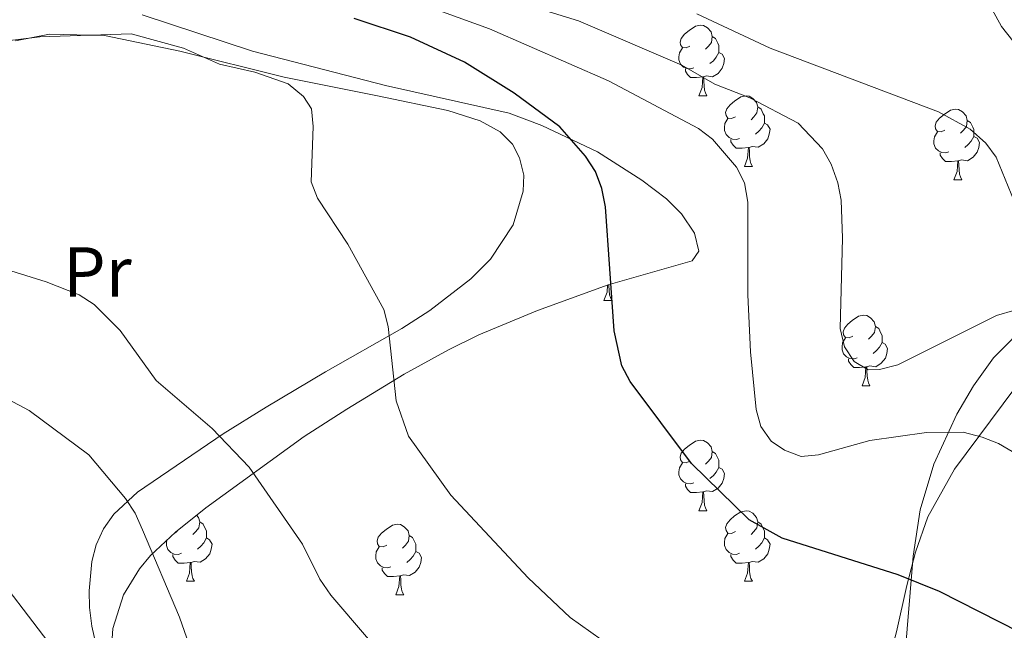
# Model space of a CAD drawing. Units: metres. Extents: x 622963 to 627472, y 770995 to 774046.
# Drawn here: x 626794 to 626934, y 773036 to 773123 of the extents above; entities that cross this region are included whole.
import ezdxf
from ezdxf.enums import TextEntityAlignment as Align

# ---------------------------------------------------------------- set-up
doc = ezdxf.new("R2010")
doc.units = ezdxf.units.M
doc.header["$MEASUREMENT"] = 0
for name, color, linetype, lineweight in [('Carátula', 7, 'Continuous', 0), ('Elementos auxiliares', 7, 'Continuous', 0), ('Entidades rústicas y varios', 7, 'Continuous', 0), ('Relieve y altimetría', 7, 'Continuous', 0), ('Viales y ferrocarril', 7, 'Continuous', 0)]:
    doc.layers.add(name, color=color, linetype=linetype, lineweight=lineweight)
doc.styles.add('Style-Arial Narrow', font='txt')

msp = doc.modelspace()

# ---------------------------------------------------------------- linework, layer by layer
at = {"layer": 'Carátula', "color": 7, "linetype": 'Continuous', "lineweight": 0}
msp.add_3dface([(623017.463, 770994.7520000001), (627471.7050000001, 771076.5830000001), (627417.1510000001, 774046.0930000001), (622962.909, 773964.2620000001)], dxfattribs=at)
at = {"layer": 'Elementos auxiliares', "color": 250, "linetype": 'Continuous', "lineweight": 0}
msp.add_3dface([(623899.06, 771404.79), (623857.06, 773718.3400000001), (627247.5900000001, 773780.6499999999), (627290.76, 771467.1000000001)], dxfattribs=at)
at = {"layer": 'Entidades rústicas y varios', "color": 92, "linetype": 'Continuous', "lineweight": 0, "flags": 128}
for points in [[(626888.97, 773119.2409999999), (626888.44, 773118.976), (626887.9099999999, 773119.031), (626887.645, 773119.4010000001), (626887.5900000001, 773119.8260000001), (626887.75, 773120.3459999999), (626888.23, 773120.9410000001), (626888.865, 773121.4709999999), (626889.7649999999, 773122.0560000001), (626890.51, 773122.216), (626890.935, 773122.1610000001), (626891.4650000001, 773121.8459999999), (626891.9950000001, 773121.2609999999), (626892.155, 773120.621), (626892.0449999999, 773119.771), (626891.6200000001, 773119.2409999999), (626891.2, 773118.8160000001)], [(626892.155, 773120.621), (626892.6300000001, 773120.3060000001), (626892.9450000001, 773119.666), (626893.105, 773119.3459999999), (626893.105, 773118.7660000001), (626893.105, 773118.341), (626892.7350000001, 773117.6510000001), (626892.315, 773117.1710000001), (626891.835, 773116.7509999999)], [(626889.5549999999, 773116.1610000001), (626889.1300000001, 773116.0009999999), (626888.5449999999, 773116.061), (626888.0700000001, 773116.271), (626887.645, 773116.696), (626887.4299999999, 773117.281), (626887.4299999999, 773117.7010000001), (626887.4850000001, 773118.2860000001), (626887.9099999999, 773118.976)], [(626893.105, 773118.341), (626893.56, 773118.091), (626893.905, 773117.476), (626893.7949999999, 773116.7509999999), (626893.585, 773116.111), (626893, 773115.371), (626892.2050000001, 773114.8910000001), (626891.355, 773114.996), (626890.925, 773114.8659999999)], [(626890.815, 773114.8659999999), (626889.925, 773114.781), (626889.0800000001, 773114.781), (626888.655, 773115.2110000001), (626888.335, 773115.686), (626888.335, 773116.0009999999)], [(626890.27, 773112.1810000001), (626890.7050000001, 773113.341), (626890.815, 773114.8659999999), (626890.925, 773114.8659999999), (626890.96, 773114.281), (626890.9950000001, 773113.5959999999), (626891.065, 773112.9809999999), (626891.1799999999, 773112.581), (626891.395, 773112.1810000001)], [(626890.27, 773112.1810000001), (626891.395, 773112.1810000001)], [(626895.4450000001, 773109.206), (626894.915, 773108.9410000001), (626894.385, 773108.996), (626894.1200000001, 773109.3659999999), (626894.065, 773109.791), (626894.2250000001, 773110.311), (626894.7050000001, 773110.906), (626895.3400000001, 773111.436), (626896.24, 773112.021), (626896.9850000001, 773112.1810000001), (626897.4099999999, 773112.1259999999), (626897.94, 773111.811), (626898.47, 773111.226), (626898.6300000001, 773110.5860000001), (626898.52, 773109.736), (626898.095, 773109.206), (626897.675, 773108.781)], [(626898.6300000001, 773110.5860000001), (626899.105, 773110.271), (626899.4199999999, 773109.631), (626899.5800000001, 773109.311), (626899.5800000001, 773108.7309999999), (626899.5800000001, 773108.3060000001), (626899.21, 773107.6159999999), (626898.79, 773107.1359999999), (626898.31, 773106.716)], [(626925.217, 773107.301), (626924.6869999999, 773107.0360000001), (626924.1570000001, 773107.091), (626923.892, 773107.4610000001), (626923.837, 773107.8859999999), (626923.997, 773108.406), (626924.477, 773109.0009999999), (626925.112, 773109.531), (626926.0120000001, 773110.1159999999), (626926.757, 773110.2760000001), (626927.182, 773110.2209999999), (626927.712, 773109.906), (626928.2420000001, 773109.321), (626928.402, 773108.6810000001), (626928.2919999999, 773107.831), (626927.8670000001, 773107.301), (626927.4469999999, 773106.8759999999)], [(626896.03, 773106.1259999999), (626895.605, 773105.966), (626895.02, 773106.0260000001), (626894.5449999999, 773106.236), (626894.1200000001, 773106.6610000001), (626893.905, 773107.246), (626893.905, 773107.666), (626893.96, 773108.2509999999), (626894.385, 773108.9410000001)], [(626899.5800000001, 773108.3060000001), (626900.0349999999, 773108.0560000001), (626900.3800000001, 773107.4410000001), (626900.27, 773106.716), (626900.06, 773106.0760000001), (626899.4750000001, 773105.3360000001), (626898.6799999999, 773104.8559999999), (626897.8300000001, 773104.9610000001), (626897.3999999999, 773104.831)], [(626928.402, 773108.6810000001), (626928.8770000001, 773108.3659999999), (626929.192, 773107.726), (626929.352, 773107.406), (626929.352, 773106.8260000001), (626929.352, 773106.4010000001), (626928.9820000001, 773105.7110000001), (626928.5619999999, 773105.2309999999), (626928.0819999999, 773104.811)], [(626925.8019999999, 773104.2209999999), (626925.3770000001, 773104.061), (626924.7919999999, 773104.121), (626924.317, 773104.331), (626923.892, 773104.756), (626923.6769999999, 773105.341), (626923.6769999999, 773105.7609999999), (626923.7320000001, 773106.3459999999), (626924.1570000001, 773107.0360000001)], [(626929.352, 773106.4010000001), (626929.807, 773106.1510000001), (626930.152, 773105.5360000001), (626930.0419999999, 773104.811), (626929.8319999999, 773104.1710000001), (626929.247, 773103.4310000001), (626928.452, 773102.9510000001), (626927.602, 773103.0560000001), (626927.172, 773102.926)], [(626897.29, 773104.831), (626896.3999999999, 773104.746), (626895.5549999999, 773104.746), (626895.1300000001, 773105.176), (626894.81, 773105.6510000001), (626894.81, 773105.966)], [(626896.7450000001, 773102.146), (626897.1799999999, 773103.3060000001), (626897.29, 773104.831), (626897.3999999999, 773104.831), (626897.435, 773104.246), (626897.47, 773103.561), (626897.54, 773102.946), (626897.655, 773102.5460000001), (626897.8700000001, 773102.146)], [(626927.0619999999, 773102.926), (626926.172, 773102.841), (626925.327, 773102.841), (626924.902, 773103.271), (626924.5819999999, 773103.746), (626924.5819999999, 773104.061)], [(626896.7450000001, 773102.146), (626897.8700000001, 773102.146)], [(626926.517, 773100.2409999999), (626926.952, 773101.4010000001), (626927.0619999999, 773102.926), (626927.172, 773102.926), (626927.2069999999, 773102.341), (626927.2420000001, 773101.656), (626927.3119999999, 773101.041), (626927.4269999999, 773100.6410000001), (626927.642, 773100.2409999999)], [(626926.517, 773100.2409999999), (626927.642, 773100.2409999999)], [(626876.767, 773083.098), (626877.202, 773084.2579999999), (626877.274, 773085.2550000001)], [(626877.45, 773085.311), (626877.4569999999, 773085.1980000001), (626877.4920000001, 773084.513), (626877.5619999999, 773083.898), (626877.6769999999, 773083.4979999999), (626877.892, 773083.098)], [(626876.767, 773083.098), (626877.892, 773083.098)], [(626912.158, 773078.0179999999), (626911.628, 773077.753), (626911.098, 773077.808), (626910.8330000001, 773078.1780000001), (626910.7779999999, 773078.6030000001), (626910.9380000001, 773079.1229999999), (626911.4180000001, 773079.7180000001), (626912.0530000001, 773080.2479999999), (626912.953, 773080.8330000001), (626913.6980000001, 773080.993), (626914.1229999999, 773080.9380000001), (626914.6529999999, 773080.6229999999), (626915.183, 773080.038), (626915.3430000001, 773079.398), (626915.233, 773078.548), (626914.808, 773078.0179999999), (626914.388, 773077.5930000001)], [(626915.3430000001, 773079.398), (626915.818, 773079.0830000001), (626916.1329999999, 773078.443), (626916.2930000001, 773078.1229999999), (626916.2930000001, 773077.5430000001), (626916.2930000001, 773077.118), (626915.923, 773076.4280000001), (626915.503, 773075.9480000001), (626915.023, 773075.5279999999)], [(626912.743, 773074.9380000001), (626912.318, 773074.7779999999), (626911.733, 773074.838), (626911.2579999999, 773075.048), (626910.8330000001, 773075.473), (626910.618, 773076.058), (626910.618, 773076.4780000001), (626910.673, 773077.0630000001), (626911.098, 773077.753)], [(626916.2930000001, 773077.118), (626916.7479999999, 773076.868), (626917.0930000001, 773076.253), (626916.983, 773075.5279999999), (626916.773, 773074.888), (626916.1880000001, 773074.148), (626915.3929999999, 773073.6680000001), (626914.5430000001, 773073.773), (626914.1130000001, 773073.6429999999)], [(626914.003, 773073.6429999999), (626913.1130000001, 773073.558), (626912.2679999999, 773073.558), (626911.8430000001, 773073.9880000001), (626911.523, 773074.463), (626911.523, 773074.7779999999)], [(626913.4580000001, 773070.9580000001), (626913.8929999999, 773072.118), (626914.003, 773073.6429999999), (626914.1130000001, 773073.6429999999), (626914.148, 773073.058), (626914.183, 773072.3729999999), (626914.253, 773071.7579999999), (626914.368, 773071.358), (626914.5830000001, 773070.9580000001)], [(626913.4580000001, 773070.9580000001), (626914.5830000001, 773070.9580000001)], [(626888.97, 773060.2490000001), (626888.44, 773059.9839999999), (626887.9099999999, 773060.0390000001), (626887.645, 773060.409), (626887.5900000001, 773060.834), (626887.75, 773061.354), (626888.23, 773061.949), (626888.865, 773062.479), (626889.7649999999, 773063.064), (626890.51, 773063.2239999999), (626890.935, 773063.169), (626891.4650000001, 773062.854), (626891.9950000001, 773062.2690000001), (626892.155, 773061.629), (626892.0449999999, 773060.7790000001), (626891.6200000001, 773060.2490000001), (626891.2, 773059.824)], [(626892.155, 773061.629), (626892.6300000001, 773061.314), (626892.9450000001, 773060.6740000001), (626893.105, 773060.354), (626893.105, 773059.774), (626893.105, 773059.3489999999), (626892.7350000001, 773058.659), (626892.315, 773058.179), (626891.835, 773057.7590000001)], [(626889.5549999999, 773057.169), (626889.1300000001, 773057.0090000001), (626888.5449999999, 773057.0689999999), (626888.0700000001, 773057.2790000001), (626887.645, 773057.7039999999), (626887.4299999999, 773058.2890000001), (626887.4299999999, 773058.709), (626887.4850000001, 773059.294), (626887.9099999999, 773059.9839999999)], [(626893.105, 773059.3489999999), (626893.56, 773059.0989999999), (626893.905, 773058.4839999999), (626893.7949999999, 773057.7590000001), (626893.585, 773057.119), (626893, 773056.379), (626892.2050000001, 773055.899), (626891.355, 773056.004), (626890.925, 773055.8740000001)], [(626890.815, 773055.8740000001), (626889.925, 773055.7890000001), (626889.0800000001, 773055.7890000001), (626888.655, 773056.219), (626888.335, 773056.6939999999), (626888.335, 773057.0090000001)], [(626890.27, 773053.189), (626890.7050000001, 773054.3489999999), (626890.815, 773055.8740000001), (626890.925, 773055.8740000001), (626890.96, 773055.2890000001), (626890.9950000001, 773054.604), (626891.065, 773053.9890000001), (626891.1799999999, 773053.5889999999), (626891.395, 773053.189)], [(626890.27, 773053.189), (626891.395, 773053.189)], [(626895.4450000001, 773050.2139999999), (626894.915, 773049.949), (626894.385, 773050.004), (626894.1200000001, 773050.3740000001), (626894.065, 773050.7990000001), (626894.2250000001, 773051.3189999999), (626894.7050000001, 773051.9140000001), (626895.3400000001, 773052.4439999999), (626896.24, 773053.0290000001), (626896.9850000001, 773053.189), (626897.4099999999, 773053.1340000001), (626897.94, 773052.8189999999), (626898.47, 773052.2339999999), (626898.6300000001, 773051.594), (626898.52, 773050.744), (626898.095, 773050.2139999999), (626897.675, 773049.7890000001)], [(626818.8640000001, 773052.5420000001), (626819.1429999999, 773052.2339999999), (626819.3030000001, 773051.594), (626819.193, 773050.744), (626818.7679999999, 773050.2139999999), (626818.348, 773049.7890000001)], [(626819.3030000001, 773051.594), (626819.7779999999, 773051.2790000001), (626820.0930000001, 773050.639), (626820.253, 773050.3189999999), (626820.253, 773049.7390000001), (626820.253, 773049.314), (626819.8829999999, 773048.6240000001), (626819.463, 773048.1440000001), (626818.983, 773047.7239999999)], [(626898.6300000001, 773051.594), (626899.105, 773051.2790000001), (626899.4199999999, 773050.639), (626899.5800000001, 773050.3189999999), (626899.5800000001, 773049.7390000001), (626899.5800000001, 773049.314), (626899.21, 773048.6240000001), (626898.79, 773048.1440000001), (626898.31, 773047.7239999999)], [(626816.118, 773050.2139999999), (626815.7110000001, 773050.0109999999)], [(626845.8899999999, 773048.3090000001), (626845.3600000001, 773048.044), (626844.8300000001, 773048.0989999999), (626844.565, 773048.469), (626844.51, 773048.8940000001), (626844.6699999999, 773049.4140000001), (626845.1499999999, 773050.0090000001), (626845.7849999999, 773050.5390000001), (626846.685, 773051.1240000001), (626847.4299999999, 773051.284), (626847.855, 773051.229), (626848.385, 773050.9140000001), (626848.915, 773050.3289999999), (626849.075, 773049.689), (626848.9650000001, 773048.8389999999), (626848.54, 773048.3090000001), (626848.1200000001, 773047.8840000001)], [(626816.703, 773047.1340000001), (626816.2779999999, 773046.9739999999), (626815.693, 773047.034), (626815.2180000001, 773047.244), (626814.7930000001, 773047.669), (626814.578, 773048.254), (626814.578, 773048.6740000001), (626814.6059999999, 773048.969)], [(626820.253, 773049.314), (626820.7080000001, 773049.064), (626821.0530000001, 773048.449), (626820.943, 773047.7239999999), (626820.733, 773047.084), (626820.148, 773046.344), (626819.3530000001, 773045.8640000001), (626818.503, 773045.969), (626818.0730000001, 773045.8389999999)], [(626849.075, 773049.689), (626849.55, 773049.3740000001), (626849.865, 773048.7339999999), (626850.0249999999, 773048.4140000001), (626850.0249999999, 773047.834), (626850.0249999999, 773047.409), (626849.655, 773046.719), (626849.2350000001, 773046.2390000001), (626848.7550000001, 773045.8189999999)], [(626896.03, 773047.1340000001), (626895.605, 773046.9739999999), (626895.02, 773047.034), (626894.5449999999, 773047.244), (626894.1200000001, 773047.669), (626893.905, 773048.254), (626893.905, 773048.6740000001), (626893.96, 773049.2590000001), (626894.385, 773049.949)], [(626899.5800000001, 773049.314), (626900.0349999999, 773049.064), (626900.3800000001, 773048.449), (626900.27, 773047.7239999999), (626900.06, 773047.084), (626899.4750000001, 773046.344), (626898.6799999999, 773045.8640000001), (626897.8300000001, 773045.969), (626897.3999999999, 773045.8389999999)], [(626846.4750000001, 773045.229), (626846.05, 773045.0689999999), (626845.4650000001, 773045.129), (626844.99, 773045.3389999999), (626844.565, 773045.764), (626844.3500000001, 773046.3489999999), (626844.3500000001, 773046.7690000001), (626844.405, 773047.354), (626844.8300000001, 773048.044)], [(626850.0249999999, 773047.409), (626850.48, 773047.159), (626850.825, 773046.544), (626850.7150000001, 773045.8189999999), (626850.5050000001, 773045.179), (626849.9199999999, 773044.439), (626849.125, 773043.959), (626848.2749999999, 773044.064), (626847.845, 773043.9340000001)], [(626817.963, 773045.8389999999), (626817.0730000001, 773045.754), (626816.2280000001, 773045.754), (626815.8030000001, 773046.1840000001), (626815.483, 773046.659), (626815.483, 773046.9739999999)], [(626897.29, 773045.8389999999), (626896.3999999999, 773045.754), (626895.5549999999, 773045.754), (626895.1300000001, 773046.1840000001), (626894.81, 773046.659), (626894.81, 773046.9739999999)], [(626817.4180000001, 773043.1540000001), (626817.8530000001, 773044.314), (626817.963, 773045.8389999999), (626818.0730000001, 773045.8389999999), (626818.108, 773045.254), (626818.1429999999, 773044.5689999999), (626818.213, 773043.9539999999), (626818.328, 773043.554), (626818.5430000001, 773043.1540000001)], [(626847.7350000001, 773043.9340000001), (626846.845, 773043.8489999999), (626846, 773043.8489999999), (626845.575, 773044.2790000001), (626845.2550000001, 773044.754), (626845.2550000001, 773045.0689999999)], [(626896.7450000001, 773043.1540000001), (626897.1799999999, 773044.314), (626897.29, 773045.8389999999), (626897.3999999999, 773045.8389999999), (626897.435, 773045.254), (626897.47, 773044.5689999999), (626897.54, 773043.9539999999), (626897.655, 773043.554), (626897.8700000001, 773043.1540000001)], [(626847.19, 773041.2490000001), (626847.625, 773042.409), (626847.7350000001, 773043.9340000001), (626847.845, 773043.9340000001), (626847.8800000001, 773043.3489999999), (626847.915, 773042.6640000001), (626847.9850000001, 773042.0490000001), (626848.1000000001, 773041.649), (626848.315, 773041.2490000001)], [(626817.4180000001, 773043.1540000001), (626818.5430000001, 773043.1540000001)], [(626896.7450000001, 773043.1540000001), (626897.8700000001, 773043.1540000001)], [(626847.19, 773041.2490000001), (626848.315, 773041.2490000001)]]:
    msp.add_lwpolyline(points, dxfattribs=at)
at = {"layer": 'Entidades rústicas y varios', "color": 92, "linetype": 'Continuous', "lineweight": 0, "ltscale": 0.5}
for points in [[(626806.612, 773031.574, 612.059), (626806.9650000001, 773036.4550000001, 611.111), (626808.4550000001, 773041.25, 610.1270000000001), (626810.7509999999, 773044.949, 609.25), (626812.325, 773046.8200000001, 608.734), (626815.858, 773050.149, 607.697), (626820.1939999999, 773053.601, 606.543), (626834.158, 773063.72, 603.192), (626840.2250000001, 773067.622, 601.188), (626848.3659999999, 773072.5819999999, 597.773), (626854.648, 773076.0420000001, 595.529), (626858.98, 773078.192, 594.559), (626867.3360000001, 773081.645, 593.442), (626877.3430000001, 773085.28, 592.33), (626889.3030000001, 773088.713, 591.099), (626890.2760000001, 773090.091, 590.832), (626889.619, 773092.6340000001, 590.4490000000001), (626887.8049999999, 773095.389, 590.075), (626885.6680000001, 773097.5320000001, 589.802), (626882.1370000001, 773100.1950000001, 589.541), (626875.861, 773104.23, 589.375), (626867.9269999999, 773107.9380000001, 589.369), (626863.2720000001, 773109.72, 589.369), (626845.6950000001, 773113.6359999999, 589.369), (626826.7990000001, 773118.503, 589.369), (626811.1410000001, 773123.693, 590.357)], [(626937.3940000001, 773080.2280000001, 576.63), (626932.146, 773074.902, 577.746), (626929.2779999999, 773070.9580000001, 578.8050000000001), (626926.933, 773066.8940000001, 580.092), (626923.6780000001, 773059.818, 582.783), (626921.712, 773053.297, 585.948), (626920.7050000001, 773046.7080000001, 589.692), (626919.4639999999, 773031.2490000001, 598.768)]]:
    msp.add_polyline3d(points, dxfattribs=at)
at = {"layer": 'Entidades rústicas y varios', "color": 92, "linetype": 'Continuous', "lineweight": 0}
for points in [[(626793.1059999999, 773119.969, 580.1080000000001), (626797.9720000001, 773120.9369999999, 580.1800000000001), (626805.7860000001, 773120.729, 580.384), (626816.476, 773118.5020000001, 580.594), (626831.297, 773114.818, 580.836), (626844.5560000001, 773112.185, 580.265), (626854.594, 773110.1030000001, 579.323), (626859.1910000001, 773108.598, 578.162), (626861.9920000001, 773107.0390000001, 577.3770000000001), (626863.754, 773105.3049999999, 576.916), (626864.7790000001, 773103.372, 576.7280000000001), (626865.3740000001, 773100.8829999999, 576.7280000000001), (626865.2990000001, 773098.6240000001, 576.7280000000001), (626863.882, 773093.8530000001, 576.7280000000001), (626860.6259999999, 773088.9439999999, 577.071), (626857.861, 773086.1710000001, 577.593), (626851.9979999999, 773081.662, 578.9300000000001), (626848.0109999999, 773079.1070000001, 579.755), (626837.1680000001, 773072.9199999999, 580.403), (626828.7390000001, 773067.8910000001, 582.287), (626822.652, 773064.119, 584.44), (626810.4709999999, 773055.807, 589.489), (626807.1140000001, 773052.7139999999, 590.783), (626805.615, 773050.6130000001, 591.332), (626804.604, 773048.331, 591.747), (626803.9890000001, 773045.9510000001, 592.154), (626803.5900000001, 773041.818, 593.203), (626803.646, 773039.422, 593.991), (626803.9580000001, 773036.7790000001, 594.6750000000001), (626806.165, 773027.095, 595.87)], [(626907.534, 773007.878, 589.187), (626909.959, 773014.021, 587.347), (626911.7220000001, 773018.173, 585.304), (626915.163, 773026.22, 580.402), (626917.105, 773031.365, 577.944), (626918.369, 773035.98, 576.3290000000001), (626919.8119999999, 773042.574, 574.484), (626921.0630000001, 773047.3030000001, 573.488), (626922.7890000001, 773052.3389999999, 572.58), (626926.6130000001, 773059.0959999999, 571.457), (626935.193, 773070.6170000001, 567.139), (626942.158, 773080.757, 565.402), (626943.7660000001, 773082.682, 565.239), (626945.7579999999, 773084.254, 565.089), (626947.3030000001, 773084.9569999999, 564.97), (626949.784, 773085.49, 564.77), (626954.5090000001, 773085.4920000001, 564.321), (626973.73, 773083.986, 561.835)]]:
    msp.add_polyline3d(points, dxfattribs=at)
at = {"layer": 'Relieve y altimetría', "color": 30, "linetype": 'Continuous', "lineweight": 0, "flags": 128}
for points, elevation in [([(626937.7960000001, 773082.4750000001), (626932.5430000001, 773080.939), (626918.554, 773073.929), (626915.919, 773073.287), (626914.3219999999, 773073.2239999999), (626912.3489999999, 773074.408), (626910.97, 773076.477), (626910.3459999999, 773079.112), (626910.6780000001, 773091.9510000001), (626910.469, 773097.321), (626909.996, 773099.81), (626909.058, 773102.477), (626907.817, 773104.646), (626904.362, 773108.2820000001), (626897.4809999999, 773111.906), (626892.534, 773113.811), (626887.8430000001, 773116.5360000001), (626873.1270000001, 773122.837), (626858.1799999999, 773127.483)], 565), ([(626939.7010000001, 773058.7139999999), (626932.8500000001, 773062.727), (626930.5279999999, 773063.6570000001), (626927.8260000001, 773064.3430000001), (626922.621, 773064.2990000001), (626914.5660000001, 773063.1610000001), (626907.247, 773061.146), (626904.788, 773060.922), (626902.4480000001, 773061.814), (626900.5220000001, 773063.092), (626899.0900000001, 773065.1410000001), (626898.426, 773067.5689999999), (626897.5930000001, 773075.7760000001), (626897.2110000001, 773083.862), (626897.229, 773097.0719999999), (626896.754, 773099.817), (626895.6059999999, 773102.0390000001), (626892.217, 773106.034), (626890.2239999999, 773107.544), (626877.406, 773114.3200000001), (626860.49, 773121.7080000001), (626851.5660000001, 773124.9299999999)], 570), ([(626983.861, 773085.283), (626982.8999999999, 773087.7949999999), (626980.7309999999, 773089.031), (626977.328, 773090.213), (626969.463, 773090.541), (626959.23, 773093.395), (626955.915, 773094.0179999999), (626950.8929999999, 773094.3030000001), (626939.409, 773093.45), (626937.26, 773094.297), (626935.4820000001, 773096.176), (626932.534, 773103.459), (626931.03, 773105.456), (626928.831, 773107.4450000001), (626924.3300000001, 773109.913), (626900.378, 773118.9369999999), (626889.9920000001, 773123.8289999999)], 560), ([(626791.538, 773119.923), (626796.594, 773120.578), (626809.5819999999, 773120.996), (626816.9979999999, 773118.9450000001), (626822.101, 773116.6910000001), (626827.119, 773115.514), (626831.8640000001, 773113.8840000001), (626834.0660000001, 773112.074), (626835.1780000001, 773110.321), (626835.442, 773107.8360000001), (626835.1300000001, 773099.9539999999), (626836.033, 773097.618), (626840.3360000001, 773091.0630000001), (626845.49, 773081.791), (626846.105, 773079.368), (626847.2220000001, 773068.834), (626849.003, 773063.767), (626854.98, 773055.4040000001), (626865.983, 773043.6440000001), (626871.9750000001, 773038.01), (626876.3770000001, 773034.8630000001)], 580), ([(626792.4480000001, 773087.3), (626797.4820000001, 773085.733), (626802.163, 773083.8870000001), (626804.2960000001, 773082.4990000001), (626808.017, 773078.79), (626813.0959999999, 773071.713), (626821.0789999999, 773064.8589999999), (626826.331, 773059.4010000001), (626833.905, 773048.453), (626836.3600000001, 773043.476), (626837.933, 773041.162), (626847.797, 773029.6670000001), (626849.449, 773027.253), (626853.223, 773023.8119999999), (626857.72, 773021.2250000001), (626867.8530000001, 773017.3940000001), (626875.736, 773017.1030000001), (626903.182, 773018.47), (626917.5279999999, 773017.283), (626927.354, 773014.994), (626932.128, 773013.1059999999), (626936.6599999999, 773010.702)], 585), ([(626936.9340000001, 772999.2609999999), (626926.4210000001, 773000.9099999999), (626916.315, 773001.7890000001), (626908.747, 773003.3459999999), (626885.8999999999, 773005.5730000001), (626864.5279999999, 773004.0619999999), (626856.5149999999, 773004.119), (626848.844, 773005.8770000001), (626841.1699999999, 773009.108), (626836.9180000001, 773011.8770000001), (626831.165, 773016.665), (626826.462, 773021.4469999999), (626823.2620000001, 773025.284), (626818.132, 773033.1740000001), (626816.4110000001, 773038.038), (626811.149, 773050.4610000001), (626810.1170000001, 773052.825), (626808.7690000001, 773054.9310000001), (626803.544, 773061.1170000001), (626795.0819999999, 773067.4280000001), (626790.487, 773069.862)], 590), ([(626799.837, 773031.797), (626787.158, 773048.3740000001)], 595)]:
    msp.add_lwpolyline(points, dxfattribs=dict(at, elevation=elevation))
at = {"layer": 'Relieve y altimetría', "color": 30, "linetype": 'Continuous', "lineweight": 30, "elevation": 575, "flags": 128}
for points in [[(626902.078, 773049.27), (626897.396, 773051.9040000001), (626889.2209999999, 773059.882), (626880.4739999999, 773071.581), (626879.2949999999, 773073.787), (626878.2039999999, 773078.744), (626876.983, 773096.3910000001), (626876.456, 773098.9780000001), (626875.5490000001, 773101.406), (626874.139, 773103.592), (626870.477, 773107.753), (626863.993, 773112.561), (626856.943, 773116.9550000001), (626849.243, 773120.507), (626841.2479999999, 773123.1470000001)], [(626950.027, 773028.72), (626924.466, 773041.7250000001), (626918.5970000001, 773044.064), (626902.078, 773049.27)]]:
    msp.add_lwpolyline(points, dxfattribs=at)
at = {"layer": 'Viales y ferrocarril', "color": 250, "linetype": 'Continuous', "lineweight": 0}
msp.add_polyline3d([(626934.8999999999, 773119.983, 556.581), (626933.2550000001, 773122.04, 556.461), (626931.932, 773124.44, 556.383)], dxfattribs=at)

# ---------------------------------------------------------------- texts
at = {"layer": 'Entidades rústicas y varios', "color": 92, "linetype": 'Continuous', "lineweight": 0, "style": 'Style-Arial Narrow'}
msp.add_text('Pr', height=7.000002, dxfattribs=at).set_placement((626804.7628385227, 773087.145001, 584.123), align=Align.MIDDLE_CENTER)

doc.saveas('drawing.dxf')
